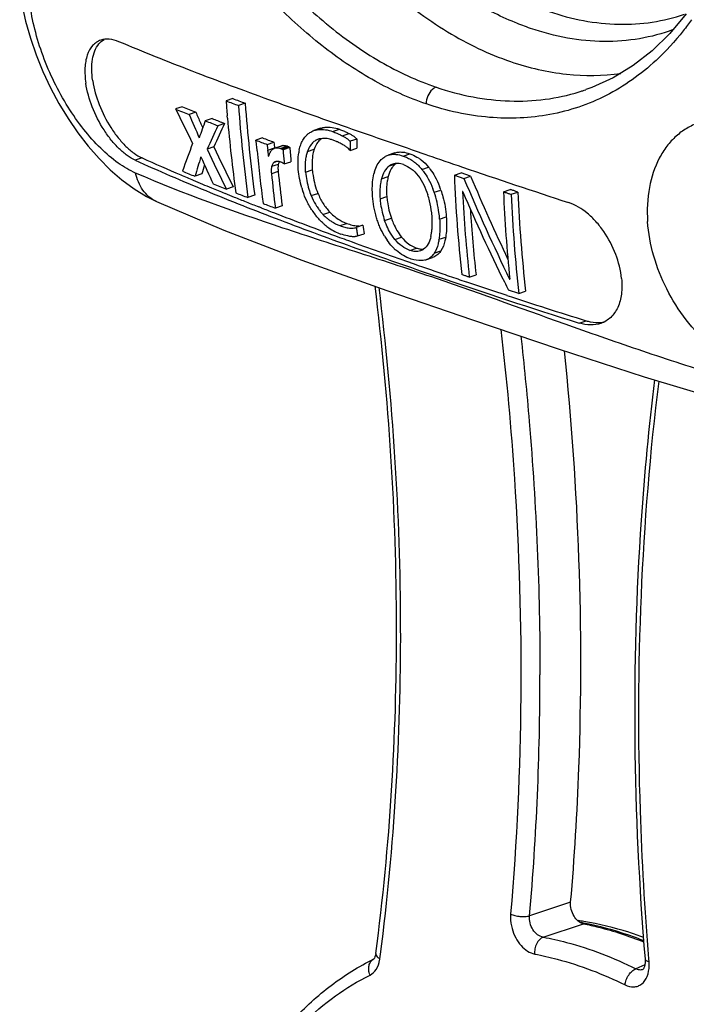
# Model space of a CAD drawing. Units: millimetres. Extents: x 0 to 420, y 0 to 297.
# Drawn here: x 326 to 340, y 80 to 101 of the extents above; entities that cross this region are included whole.
import ezdxf

# ---------------------------------------------------------------- set-up
doc = ezdxf.new("R2010")
doc.units = ezdxf.units.MM
doc.header["$LTSCALE"] = 23.1
doc.layers.add('_24_IMPORT', color=7, linetype='CONTINUOUS')

msp = doc.modelspace()

# ---------------------------------------------------------------- linework, layer by layer
at = {"layer": '_24_IMPORT', "color": 7}
for p, q in [((338.199, 99.832), (338.211, 99.836)), ((330.719, 99.649), (330.577, 99.6)), ((329.65, 99.477), (329.507, 99.428)), ((330.983, 99.55), (330.841, 99.501)), ((329.937, 99.361), (329.794, 99.312)), ((330.28, 99.226), (330.137, 99.177)), ((330.607, 99.237), (330.603, 99.285)), ((330.035, 99.133), (330.044, 99.114)), ((330.044, 99.114), (330.082, 99.026)), ((330.546, 99.122), (330.404, 99.073)), ((330.512, 99.135), (330.546, 99.122)), ((332.583, 99.019), (332.442, 98.971)), ((332.509, 98.988), (332.535, 98.992)), ((331.352, 98.815), (331.21, 98.766)), ((333.351, 98.791), (333.209, 98.743)), ((330.317, 98.623), (330.174, 98.574)), ((331.448, 98.677), (331.591, 98.726)), ((331.463, 98.553), (331.606, 98.601)), ((331.591, 98.726), (331.596, 98.684)), ((331.596, 98.684), (331.606, 98.601)), ((331.752, 98.643), (331.61, 98.595)), ((331.658, 98.605), (331.663, 98.605)), ((331.764, 98.578), (331.786, 98.565)), ((331.928, 98.614), (331.786, 98.565)), ((331.907, 98.627), (331.928, 98.614)), ((333.209, 98.743), (333.209, 98.679)), ((333.209, 98.551), (333.351, 98.6)), ((331.484, 98.43), (331.479, 98.428)), ((331.479, 98.428), (331.483, 98.427)), ((331.483, 98.427), (331.488, 98.444)), ((334.154, 98.497), (334.013, 98.448)), ((331.685, 98.254), (331.543, 98.205)), ((331.548, 98.221), (331.543, 98.205)), ((331.808, 98.309), (331.812, 98.262)), ((331.812, 98.262), (331.954, 98.31)), ((330.063, 98.05), (329.919, 98)), ((335.419, 98.024), (335.561, 98.073)), ((335.419, 98.024), (335.622, 97.955)), ((335.764, 98.004), (335.561, 98.073)), ((335.622, 97.955), (335.764, 98.004)), ((330.729, 97.779), (330.585, 97.73)), ((331.184, 97.599), (331.04, 97.55)), ((335.598, 97.675), (335.593, 97.676)), ((336.46, 97.673), (336.602, 97.721)), ((336.622, 97.619), (336.764, 97.667)), ((329.103, 97.466), (329.099, 97.468)), ((331.326, 97.332), (331.269, 97.354)), ((331.325, 97.332), (331.269, 97.354)), ((331.766, 97.375), (331.623, 97.326)), ((333.321, 96.911), (333.337, 96.917)), ((333.48, 96.966), (333.337, 96.917)), ((333.365, 96.735), (333.508, 96.784)), ((333.508, 96.784), (333.496, 96.779)), ((334.189, 96.427), (334.181, 96.434)), ((334.815, 96.23), (334.958, 96.279)), ((334.99, 96.368), (334.983, 96.357)), ((335.133, 96.417), (335.125, 96.406)), ((334.479, 96.172), (334.466, 96.176)), ((334.505, 96.246), (334.492, 96.251)), ((335.736, 95.862), (335.879, 95.911)), ((335.538, 95.808), (335.673, 95.762)), ((336.592, 95.82), (336.596, 95.821)), ((336.592, 95.82), (336.597, 95.818)), ((336.788, 95.514), (336.567, 95.586)), ((336.788, 95.514), (336.931, 95.563)), ((333.754, 81.519), (333.754, 81.518)), ((333.709, 81.403), (333.709, 81.403)), ((339.463, 81.398), (339.463, 81.398)), ((339.418, 81.181), (339.417, 81.181))]:
    msp.add_line(p, q, dxfattribs=at)
at = {"layer": '_24_IMPORT', "color": 9}
for p, q in [((334.828, 99.535), (334.822, 99.537)), ((332.509, 98.988), (332.65, 99.037)), ((332.838, 98.951), (332.98, 98.999)), ((333.043, 98.859), (333.185, 98.908)), ((331.775, 98.65), (331.633, 98.601)), ((331.883, 98.638), (331.74, 98.59)), ((331.773, 98.581), (331.764, 98.578)), ((331.907, 98.627), (331.773, 98.581)), ((332.304, 98.53), (332.446, 98.578)), ((328.796, 98.392), (328.65, 98.342)), ((334.331, 98.431), (334.473, 98.48)), ((331.657, 98.311), (331.586, 98.287)), ((334.041, 98.222), (334.182, 98.271)), ((334.731, 98.146), (334.873, 98.194)), ((331.682, 98.105), (331.539, 98.056)), ((332.265, 98.089), (332.407, 98.138)), ((333.874, 97.947), (334.017, 97.996)), ((332.382, 97.59), (332.525, 97.639)), ((333.844, 97.526), (333.986, 97.575)), ((334.992, 97.662), (335.134, 97.71)), ((332.633, 97.194), (332.776, 97.243)), ((333.94, 97.066), (334.083, 97.114)), ((335.107, 97.09), (335.249, 97.139)), ((332.993, 96.954), (333.136, 97.003)), ((334.157, 96.663), (334.299, 96.712)), ((335.094, 96.664), (335.236, 96.713)), ((334.473, 96.43), (334.616, 96.479)), ((334.99, 96.368), (335.133, 96.417)), ((338.069, 94.888), (338.212, 94.938)), ((337.886, 82.604), (337.016, 82.318)), ((337.305, 81.866), (338.158, 82.148)), ((333.839, 81.407), (333.851, 81.508)), ((333.839, 81.407), (333.852, 81.507)), ((339.459, 81.281), (339.27, 81.194)), ((339.55, 81.351), (339.545, 81.404)), ((339.55, 81.351), (339.546, 81.404))]:
    msp.add_line(p, q, dxfattribs=at)
at = {"layer": '_24_IMPORT', "color": 7}
for points in [[(326.201, 101.932), (326.246, 101.651), (326.325, 101.291), (326.427, 100.931), (326.55, 100.575), (326.693, 100.223), (326.855, 99.878), (327.034, 99.545), (327.228, 99.226), (327.434, 98.925), (327.654, 98.641), (327.883, 98.378), (328.121, 98.139), (328.368, 97.925), (328.625, 97.735), (328.891, 97.572), (329.103, 97.466)], [(340.334, 101.448), (339.987, 101.03), (339.611, 100.663), (339.209, 100.348), (338.784, 100.088), (338.335, 99.883), (338.21, 99.838)], [(329.099, 97.468), (330.53, 96.859), (332.183, 96.225), (333.99, 95.581), (335.804, 94.957), (337.622, 94.342), (339.446, 93.751), (341.169, 93.232), (342.729, 92.804)], [(333.754, 81.518), (333.747, 81.481), (333.736, 81.445), (333.724, 81.421), (333.715, 81.408), (333.709, 81.403), (333.709, 81.403)], [(339.463, 81.398), (339.464, 81.375), (339.464, 81.325), (339.459, 81.279), (339.45, 81.241), (339.439, 81.212), (339.429, 81.193), (339.422, 81.185)], [(339.422, 81.185), (339.421, 81.184), (339.417, 81.181), (339.417, 81.181)]]:
    msp.add_lwpolyline(points, dxfattribs=at)
at = {"layer": '_24_IMPORT', "color": 9}
for centre, radius, start, end in [((338.73, 108.501), 9.438, 230.2037, 230.3714), ((336.808, 103.865), 4.264, 287.1759, 288.2733), ((336.811, 103.856), 4.255, 288.2735, 289.03), ((277.97, 87.408), 59.265, 355.07362, 0.01895), ((336.894, 75.63), 6.655, 79.0398, 79.4694), ((333.164, 81.496), 0.681, 350.0242, 352.4965), ((338.696, 81.282), 0.857, 358.4778, 4.6095)]:
    msp.add_arc(centre, radius, start, end, dxfattribs=at)
at = {"layer": '_24_IMPORT', "color": 7}
for centre, radius, start, end in [((359.439, 175.7), 81.293, 249.31178, 249.5101), ((351.023, 152.533), 57.299, 247.94445, 248.2536), ((402.058, 134.872), 80.746, 206.03703, 206.61569), ((350.99, 152.079), 56.766, 247.9184, 248.2303), ((366.924, 102.405), 36.455, 184.4125, 184.9103), ((359.524, 176.296), 81.976, 249.32252, 249.51922), ((365.008, 102.006), 34.259, 184.1934, 187.4741), ((364.626, 102.029), 33.734, 184.2146, 187.5458), ((395.422, 127.443), 71.403, 203.20188, 203.6343), ((394.569, 127.119), 70.341, 203.24211, 203.44488), ((355.37, 163.173), 68.693, 248.57706, 248.78537), ((363.93, 102.127), 33.448, 184.9577, 187.6904), ((350.66, 91.596), 21.878, 159.7269, 160.7254), ((354.693, 161.816), 67.28, 248.59356, 248.83734), ((350.508, 89.507), 22.264, 154.5552, 155.9683), ((350.72, 89.548), 22.33, 154.6123, 156.02), ((362.747, 182.997), 89.942, 249.47326, 249.63565), ((362.644, 182.333), 89.188, 249.46031, 249.62403), ((332.644, 98.469), 0.335, 114.5439, 118.5028), ((332.638, 98.489), 0.315, 110.7826, 115.0533), ((332.64, 98.484), 0.32, 108.9059, 110.7954), ((332.642, 98.478), 0.326, 102.4189, 108.8587), ((332.784, 98.522), 0.33, 123.0323, 131.6747), ((364.723, 98.811), 31.372, 180.0357, 180.3855), ((348.032, 91.696), 19.466, 158.9219, 160.7586), ((392.507, 128.404), 69.103, 205.5735, 206.35206), ((392.153, 128.254), 68.569, 205.6031, 206.38777), ((326.662, 98.104), 4.597, 5.4593, 6.9749), ((389.39, 105.536), 58.346, 186.75149, 186.87463), ((331.663, 98.443), 0.162, 130.7566, 138.1136), ((331.672, 98.423), 0.183, 123.0916, 128.7075), ((331.659, 98.449), 0.154, 108.5549, 111.9545), ((331.663, 98.435), 0.169, 104.2964, 108.4984), ((331.672, 98.399), 0.205, 100.9818, 104.3018), ((331.637, 98.308), 0.299, 69.8278, 71.0123), ((331.809, 98.476), 0.177, 100.9836, 108.8183), ((331.806, 98.509), 0.144, 95.7996, 102.2925), ((364.996, 101.233), 33.317, 184.5927, 185.0351), ((364.819, 101.276), 32.998, 184.628, 185.1568), ((333.142, 98.338), 1.037, 167.4857, 170.972), ((364.787, 98.751), 31.578, 180.1309, 180.3625), ((346.628, 137.698), 43.162, 245.5966, 246.7879), ((349.297, 92.339), 20.188, 162.4901, 163.713), ((389.142, 125.055), 64.826, 204.26619, 204.82008), ((363.579, 101.564), 32.482, 185.3396, 187.3193), ((328.984, 98.183), 2.507, 7.9907, 8.4722), ((329.038, 98.191), 2.453, 6.528, 7.9946), ((329.096, 98.197), 2.394, 6.0269, 6.5242), ((329.115, 98.199), 2.374, 5.8773, 6.0265), ((329.131, 98.201), 2.359, 5.5249, 5.8775), ((331.751, 98.384), 0.268, 151.2767, 154.4183), ((348.807, 92.604), 19.519, 163.2069, 163.7997), ((331.663, 98.195), 0.12, 118.9939, 124.5615), ((331.658, 98.21), 0.104, 102.8828, 108.9853), ((332.041, 98.15), 0.37, 160.7753, 163.6859), ((331.661, 98.102), 0.214, 69.6471, 75.8935), ((348.594, 142.264), 48.134, 246.7803, 247.1231), ((349.734, 145.906), 51.842, 247.2107, 247.5283), ((363.56, 101.339), 32.188, 185.8534, 187.1627), ((363.412, 101.384), 31.898, 185.8989, 187.2198), ((334.768, 97.803), 1.083, 164.1507, 166.7035), ((366.383, 99.25), 30.988, 182.2669, 186.1761), ((373.498, 113.866), 41.082, 202.787, 206.0582), ((373.767, 113.992), 41.229, 202.8176, 205.5082), ((350.151, 145.962), 52.146, 247.1263, 247.5853), ((351.532, 149.312), 55.769, 247.5853, 247.8968), ((352.908, 153.664), 60.225, 247.9558, 248.24364), ((334.038, 98.299), 1.933, 196.3163, 198.5386), ((333.883, 98.199), 1.62, 196.9329, 202.0864), ((333.307, 97.099), 1.777, 18.4543, 21.0345), ((333.448, 97.147), 1.778, 18.4761, 21.0547), ((352.688, 152.154), 58.837, 247.89599, 248.10448), ((353.832, 155.002), 61.906, 248.10493, 248.36028), ((355.389, 159.904), 66.94, 248.43288, 248.66944), ((332.841, 96.964), 2.115, 14.2041, 17.6982), ((366.803, 99.225), 31.248, 182.8401, 186.1781), ((373.363, 113.924), 41.113, 203.2808, 206.2179), ((368.036, 99.068), 31.607, 182.5288, 185.9003), ((368.591, 99.075), 32.002, 182.6079, 186.3885), ((368.406, 99.117), 31.676, 182.6238, 186.4426), ((355.214, 158.485), 65.654, 248.36031, 248.60998), ((356.913, 162.83), 70.319, 248.6609, 248.88788), ((358.739, 168.555), 76.217, 248.94838, 249.15832), ((366.406, 99.247), 30.709, 183.6264, 186.2383), ((362.33, 177.011), 85.5, 248.92489, 249.92809), ((333.63, 98.086), 1.471, 213.0917, 217.9174), ((365.169, 101.735), 32.194, 188.6071, 188.7715), ((333.385, 97.31), 0.362, 267.3989, 271.5125), ((364.985, 101.76), 31.868, 188.6524, 188.9844), ((366.256, 187.705), 96.891, 249.91753, 250.03443), ((333.284, 96.985), 0.265, 273.8016, 277.5665), ((365.049, 101.717), 32.073, 188.7715, 188.9364), ((335.1, 97.42), 1.351, 210.5616, 215.0297), ((370.87, 200.5), 110.493, 250.05124, 250.76339), ((333.925, 96.843), 1.183, 350.4172, 351.3337), ((334.941, 97.292), 1.147, 226.0795, 228.4457), ((334.715, 96.534), 0.32, 300.6221, 305.5612), ((374.242, 210.155), 120.719, 250.76881, 251.11911), ((334.698, 96.575), 0.364, 284.6063, 288.8557), ((334.706, 96.552), 0.34, 288.8466, 292.1778), ((334.706, 96.551), 0.339, 292.2263, 296.0404), ((334.71, 96.542), 0.329, 296.0051, 300.617), ((372.764, 206.007), 116.41, 251.08778, 252.65958), ((379.745, 226.226), 137.707, 251.11641, 251.27502), ((371.302, 201.254), 111.346, 251.33817, 251.80281), ((372.444, 113.477), 40.091, 206.2244, 206.503), ((373.909, 209.225), 119.733, 251.80887, 252.65413), ((338.47, 95.53), 0.633, 276.8676, 281.4063), ((337.017, 75.435), 6.859, 80.3684, 81.3939)]:
    msp.add_arc(centre, radius, start, end, dxfattribs=at)
at = {"layer": '_24_IMPORT', "color": 9}
for points, knots in [([(334.822, 99.537), (334.447, 99.664), (333.696, 100.003), (332.639, 100.711), (331.636, 101.609), (330.707, 102.674), (329.873, 103.884), (329.156, 105.213), (328.578, 106.632), (328.15, 108.103), (327.877, 109.592), (327.763, 111.066), (327.815, 112.491), (328.037, 113.834), (328.428, 115.06), (328.969, 116.142), (329.648, 117.059), (330.197, 117.557), (330.486, 117.766)], [0, 0, 0, 0, 0.054648, 0.112976, 0.174838, 0.239861, 0.307495, 0.377118, 0.447805, 0.518423, 0.588172, 0.656247, 0.721913, 0.784518, 0.843424, 0.898722, 0.950722, 1, 1, 1, 1]), ([(328.202, 111.34), (328.203, 111.281), (328.207, 111.164), (328.214, 110.93), (328.225, 110.636), (328.246, 110.283), (328.28, 109.927), (328.324, 109.57), (328.397, 109.092), (328.51, 108.493), (328.683, 107.78), (328.963, 106.838), (329.4, 105.691), (330.06, 104.395), (330.837, 103.205), (331.707, 102.148), (332.354, 101.529), (332.689, 101.249)], [0, 0, 0, 0, 0.015441, 0.030883, 0.061811, 0.092918, 0.124323, 0.155991, 0.187847, 0.251949, 0.316509, 0.381356, 0.511122, 0.639468, 0.764463, 0.884984, 1, 1, 1, 1]), ([(337.033, 101.138), (336.923, 101.176), (336.473, 101.345), (336.044, 101.568), (335.734, 101.759)], [0, 0, 0, 0, 0.242085, 1, 1, 1, 1]), ([(328.66, 98.069), (328.53, 98.126), (328.266, 98.282), (327.898, 98.598), (327.543, 99), (327.214, 99.471), (326.925, 99.994), (326.688, 100.546), (326.514, 101.106), (326.44, 101.483), (326.417, 101.669)], [0, 0, 0, 0, 0.097026, 0.207597, 0.330515, 0.462417, 0.599929, 0.738009, 0.872369, 1, 1, 1, 1]), ([(337.433, 101.495), (337.906, 101.333), (338.644, 101.188), (339.616, 101.25), (340.076, 101.362), (340.297, 101.438)], [0, 0, 0, 0, 0.514765, 0.759468, 1, 1, 1, 1]), ([(340.449, 101.322), (340.392, 101.242), (340.164, 100.936), (339.905, 100.652), (339.696, 100.459)], [0, 0, 0, 0, 0.255581, 1, 1, 1, 1]), ([(332.711, 101.232), (333.069, 100.935), (333.804, 100.412), (334.624, 100.03), (335.034, 99.89)], [0, 0, 0, 0, 0.518076, 1, 1, 1, 1]), ([(340.063, 101.111), (339.831, 101.025), (339.346, 100.896), (338.586, 100.838), (337.805, 100.914), (337.29, 101.05), (337.033, 101.138)], [0, 0, 0, 0, 0.240279, 0.484445, 0.736673, 1, 1, 1, 1]), ([(339.696, 100.459), (339.537, 100.31), (339.201, 100.037), (338.65, 99.703), (338.063, 99.455), (337.447, 99.295), (336.809, 99.223), (335.923, 99.242), (335.258, 99.389), (334.828, 99.534)], [0, 0, 0, 0, 0.125449, 0.248395, 0.369781, 0.490996, 0.613482, 0.738516, 1, 1, 1, 1]), ([(335.034, 99.89), (335.004, 99.88), (334.929, 99.831), (334.848, 99.707), (334.822, 99.594), (334.822, 99.537)], [0, 0, 0, 0, 0.219257, 0.602378, 1, 1, 1, 1]), ([(335.034, 99.89), (335.289, 99.803), (335.803, 99.666), (336.582, 99.578), (337.342, 99.612), (337.832, 99.718), (338.068, 99.791)], [0, 0, 0, 0, 0.262818, 0.515089, 0.759674, 1, 1, 1, 1]), ([(329.099, 97.468), (329.043, 97.493), (328.935, 97.562), (328.807, 97.706), (328.713, 97.878), (328.674, 98.005), (328.66, 98.069)], [0, 0, 0, 0, 0.241266, 0.4893, 0.743599, 1, 1, 1, 1]), ([(335.04, 95.831), (334.499, 96.016), (333.414, 96.372), (331.269, 97.063), (329.68, 97.626), (328.66, 98.069)], [0, 0, 0, 0, 0.253428, 0.506809, 1, 1, 1, 1]), ([(333.852, 81.507), (334.15, 83.798), (334.427, 88.527), (334.117, 93.25), (333.823, 95.643)], [0, 0, 0, 0, 0.489373, 1, 1, 1, 1]), ([(341.145, 93.736), (340.598, 93.901), (339.529, 94.246), (337.497, 94.955), (336.013, 95.498), (335.04, 95.831)], [0, 0, 0, 0, 0.265368, 0.521947, 1, 1, 1, 1]), ([(336.407, 94.753), (336.527, 93.701), (336.899, 89.58), (336.88, 85.421), (336.612, 82.355)], [0, 0, 0, 0, 0.256118, 1, 1, 1, 1]), ([(336.829, 94.611), (336.897, 94.008), (337.13, 91.62), (337.235, 89.219), (337.235, 87.427)], [0, 0, 0, 0, 0.253091, 1, 1, 1, 1]), ([(339.545, 81.404), (339.46, 82.45), (339.225, 86.532), (339.385, 90.641), (339.761, 93.657)], [0, 0, 0, 0, 0.256656, 1, 1, 1, 1]), ([(336.612, 82.355), (336.61, 82.33), (336.606, 82.228), (336.622, 82.125), (336.642, 82.05)], [0, 0, 0, 0, 0.240886, 1, 1, 1, 1]), ([(336.612, 82.355), (336.641, 82.341), (336.707, 82.319), (336.81, 82.301), (336.916, 82.3), (336.985, 82.309), (337.016, 82.318)], [0, 0, 0, 0, 0.234344, 0.498352, 0.763242, 1, 1, 1, 1]), ([(337.305, 81.866), (337.262, 81.872), (337.175, 81.913), (337.078, 82.022), (337.018, 82.164), (337.01, 82.268), (337.016, 82.318)], [0, 0, 0, 0, 0.221537, 0.473772, 0.740803, 1, 1, 1, 1]), ([(339.439, 81.788), (339.333, 81.83), (338.916, 81.984), (338.484, 82.101), (338.159, 82.164)], [0, 0, 0, 0, 0.255772, 1, 1, 1, 1]), ([(336.642, 82.05), (336.662, 81.982), (336.712, 81.853), (336.824, 81.687), (336.962, 81.563), (337.07, 81.519), (337.123, 81.507)], [0, 0, 0, 0, 0.278497, 0.545313, 0.787511, 1, 1, 1, 1]), ([(337.305, 81.866), (337.244, 81.843), (337.168, 81.756), (337.125, 81.622), (337.12, 81.545), (337.123, 81.507)], [0, 0, 0, 0, 0.461315, 0.730425, 1, 1, 1, 1]), ([(337.305, 81.866), (337.47, 81.835), (338.146, 81.681), (338.799, 81.428), (339.27, 81.194)], [0, 0, 0, 0, 0.241705, 1, 1, 1, 1]), ([(333.754, 81.518), (333.753, 81.509), (333.756, 81.481), (333.787, 81.441), (333.82, 81.418), (333.839, 81.407)], [0, 0, 0, 0, 0.193843, 0.544252, 1, 1, 1, 1]), ([(337.123, 81.507), (337.283, 81.477), (337.943, 81.327), (338.58, 81.08), (339.039, 80.852)], [0, 0, 0, 0, 0.241705, 1, 1, 1, 1]), ([(333.631, 81.062), (333.617, 81.095), (333.6, 81.163), (333.603, 81.264), (333.639, 81.35), (333.684, 81.39), (333.709, 81.403)], [0, 0, 0, 0, 0.282716, 0.546172, 0.782734, 1, 1, 1, 1]), ([(333.631, 81.062), (333.684, 81.088), (333.781, 81.183), (333.823, 81.309), (333.835, 81.378)], [0, 0, 0, 0, 0.460218, 1, 1, 1, 1]), ([(339.039, 80.852), (339.097, 80.824), (339.193, 80.798), (339.316, 80.824), (339.426, 80.888), (339.526, 81.038), (339.55, 81.182), (339.552, 81.259)], [0, 0, 0, 0, 0.240508, 0.352232, 0.46467, 0.70989, 1, 1, 1, 1]), ([(339.463, 81.398), (339.464, 81.386), (339.485, 81.37), (339.516, 81.358), (339.538, 81.353), (339.55, 81.351)], [0, 0, 0, 0, 0.356378, 0.640621, 1, 1, 1, 1]), ([(331.087, 78.582), (331.398, 79.117), (331.957, 79.858), (332.876, 80.632), (333.375, 80.934), (333.631, 81.062)], [0, 0, 0, 0, 0.516564, 0.761361, 1, 1, 1, 1]), ([(339.039, 80.852), (339.043, 80.889), (339.061, 80.962), (339.112, 81.063), (339.182, 81.144), (339.24, 81.183), (339.27, 81.194)], [0, 0, 0, 0, 0.256661, 0.523933, 0.777958, 1, 1, 1, 1]), ([(339.417, 81.181), (339.396, 81.171), (339.343, 81.162), (339.293, 81.181), (339.27, 81.194)], [0, 0, 0, 0, 0.474922, 1, 1, 1, 1])]:
    msp.add_open_spline(points, degree=3, knots=knots, dxfattribs=at)
at = {"layer": '_24_IMPORT', "color": 7}
for points, knots in [([(329.767, 111.872), (329.767, 111.263), (329.86, 110.027), (330.25, 108.196), (330.88, 106.414), (331.725, 104.75), (332.755, 103.265), (333.932, 102.014), (335.213, 101.044), (336.146, 100.593), (336.612, 100.434)], [0, 0, 0, 0, 0.129528, 0.263028, 0.397748, 0.530802, 0.659464, 0.781434, 0.895121, 1, 1, 1, 1]), ([(327.918, 100.887), (327.886, 100.876), (327.824, 100.845), (327.713, 100.748), (327.616, 100.562), (327.573, 100.285), (327.587, 100.084), (327.603, 99.977)], [0, 0, 0, 0, 0.098476, 0.199007, 0.420846, 0.686934, 1, 1, 1, 1]), ([(327.882, 100.811), (327.89, 100.821), (327.923, 100.856), (327.962, 100.887), (327.993, 100.905)], [0, 0, 0, 0, 0.256397, 1, 1, 1, 1]), ([(328.305, 100.855), (328.24, 100.883), (328.112, 100.92), (327.976, 100.907), (327.918, 100.887)], [0, 0, 0, 0, 0.53515, 1, 1, 1, 1]), ([(334.846, 98.449), (334.281, 98.642), (333.16, 99.028), (331.496, 99.616), (329.877, 100.216), (328.821, 100.638), (328.305, 100.855)], [0, 0, 0, 0, 0.256664, 0.510545, 0.759317, 1, 1, 1, 1]), ([(327.749, 100.027), (327.737, 100.107), (327.723, 100.26), (327.74, 100.53), (327.806, 100.721), (327.882, 100.811)], [0, 0, 0, 0, 0.298041, 0.564828, 1, 1, 1, 1]), ([(336.612, 100.434), (336.996, 100.303), (337.771, 100.121), (338.57, 100.128), (338.949, 100.181)], [0, 0, 0, 0, 0.513901, 1, 1, 1, 1]), ([(327.749, 100.027), (327.775, 99.855), (327.874, 99.508), (328.077, 99.108), (328.282, 98.82), (328.446, 98.637), (328.615, 98.492), (328.736, 98.419), (328.796, 98.392)], [0, 0, 0, 0, 0.260629, 0.534821, 0.667005, 0.790445, 0.902042, 1, 1, 1, 1]), ([(328.65, 98.342), (328.59, 98.369), (328.469, 98.442), (328.3, 98.587), (328.136, 98.77), (327.93, 99.058), (327.728, 99.458), (327.629, 99.805), (327.603, 99.977)], [0, 0, 0, 0, 0.098023, 0.209648, 0.333076, 0.465227, 0.739358, 1, 1, 1, 1]), ([(332.535, 98.992), (332.584, 98.998), (332.688, 98.995), (332.788, 98.968), (332.838, 98.951)], [0, 0, 0, 0, 0.481466, 1, 1, 1, 1]), ([(332.677, 99.04), (332.726, 99.046), (332.83, 99.044), (332.93, 99.017), (332.98, 98.999)], [0, 0, 0, 0, 0.481438, 1, 1, 1, 1]), ([(332.98, 98.999), (332.989, 98.996), (333.024, 98.983), (333.06, 98.968), (333.086, 98.956)], [0, 0, 0, 0, 0.246612, 1, 1, 1, 1]), ([(340.6, 99.133), (340.513, 99.104), (340.343, 99.025), (340.115, 98.857), (339.918, 98.641), (339.696, 98.288), (339.521, 97.747), (339.501, 97.283), (339.517, 97.043)], [0, 0, 0, 0, 0.109401, 0.220284, 0.334906, 0.454943, 0.714034, 1, 1, 1, 1]), ([(331.225, 98.662), (331.222, 98.688), (331.217, 98.723), (331.211, 98.757), (331.21, 98.766)], [0, 0, 0, 0, 0.747683, 1, 1, 1, 1]), ([(332.204, 98.765), (332.213, 98.781), (332.233, 98.811), (332.254, 98.84), (332.266, 98.854)], [0, 0, 0, 0, 0.506313, 1, 1, 1, 1]), ([(332.266, 98.854), (332.271, 98.859), (332.289, 98.878), (332.308, 98.896), (332.324, 98.908)], [0, 0, 0, 0, 0.253585, 1, 1, 1, 1]), ([(332.324, 98.908), (332.333, 98.914), (332.369, 98.94), (332.41, 98.96), (332.442, 98.971)], [0, 0, 0, 0, 0.25205, 1, 1, 1, 1]), ([(332.847, 98.768), (332.824, 98.776), (332.735, 98.803), (332.638, 98.811), (332.572, 98.797)], [0, 0, 0, 0, 0.267302, 1, 1, 1, 1]), ([(332.838, 98.951), (332.847, 98.947), (332.883, 98.934), (332.918, 98.92), (332.944, 98.908)], [0, 0, 0, 0, 0.246745, 1, 1, 1, 1]), ([(332.941, 98.73), (332.933, 98.733), (332.902, 98.747), (332.871, 98.759), (332.847, 98.768)], [0, 0, 0, 0, 0.253148, 1, 1, 1, 1]), ([(332.944, 98.908), (332.952, 98.904), (332.986, 98.889), (333.019, 98.872), (333.043, 98.859)], [0, 0, 0, 0, 0.247087, 1, 1, 1, 1]), ([(333.043, 98.859), (333.062, 98.85), (333.099, 98.83), (333.134, 98.806), (333.151, 98.793)], [0, 0, 0, 0, 0.490132, 1, 1, 1, 1]), ([(333.086, 98.956), (333.094, 98.953), (333.127, 98.937), (333.16, 98.921), (333.185, 98.908)], [0, 0, 0, 0, 0.247475, 1, 1, 1, 1]), ([(333.151, 98.793), (333.156, 98.789), (333.176, 98.774), (333.196, 98.757), (333.209, 98.743)], [0, 0, 0, 0, 0.242972, 1, 1, 1, 1]), ([(333.293, 98.842), (333.276, 98.854), (333.24, 98.878), (333.203, 98.898), (333.185, 98.908)], [0, 0, 0, 0, 0.509871, 1, 1, 1, 1]), ([(333.293, 98.842), (333.298, 98.838), (333.318, 98.822), (333.337, 98.805), (333.351, 98.791)], [0, 0, 0, 0, 0.243299, 1, 1, 1, 1]), ([(331.663, 98.605), (331.669, 98.605), (331.693, 98.604), (331.717, 98.598), (331.734, 98.592)], [0, 0, 0, 0, 0.237596, 1, 1, 1, 1]), ([(331.74, 98.59), (331.744, 98.588), (331.752, 98.584), (331.76, 98.581), (331.764, 98.578)], [0, 0, 0, 0, 0.499092, 1, 1, 1, 1]), ([(331.792, 98.652), (331.799, 98.653), (331.83, 98.654), (331.86, 98.646), (331.883, 98.638)], [0, 0, 0, 0, 0.235798, 1, 1, 1, 1]), ([(331.883, 98.638), (331.889, 98.636), (331.897, 98.632), (331.905, 98.628), (331.907, 98.627)], [0, 0, 0, 0, 0.740691, 1, 1, 1, 1]), ([(332.13, 98.562), (332.138, 98.599), (332.157, 98.668), (332.187, 98.734), (332.204, 98.765)], [0, 0, 0, 0, 0.51558, 1, 1, 1, 1]), ([(332.394, 98.692), (332.385, 98.681), (332.346, 98.632), (332.319, 98.575), (332.304, 98.53)], [0, 0, 0, 0, 0.23757, 1, 1, 1, 1]), ([(332.484, 98.764), (332.476, 98.759), (332.443, 98.739), (332.414, 98.714), (332.394, 98.692)], [0, 0, 0, 0, 0.246347, 1, 1, 1, 1]), ([(332.446, 98.578), (332.435, 98.546), (332.398, 98.402), (332.398, 98.251), (332.407, 98.138)], [0, 0, 0, 0, 0.231966, 1, 1, 1, 1]), ([(332.528, 98.731), (332.519, 98.721), (332.485, 98.674), (332.46, 98.62), (332.446, 98.578)], [0, 0, 0, 0, 0.238286, 1, 1, 1, 1]), ([(333.042, 98.679), (333.034, 98.683), (333.001, 98.701), (332.967, 98.718), (332.941, 98.73)], [0, 0, 0, 0, 0.253831, 1, 1, 1, 1]), ([(333.159, 98.598), (333.141, 98.613), (333.103, 98.643), (333.062, 98.667), (333.042, 98.679)], [0, 0, 0, 0, 0.512924, 1, 1, 1, 1]), ([(333.209, 98.551), (333.205, 98.555), (333.189, 98.571), (333.172, 98.587), (333.159, 98.598)], [0, 0, 0, 0, 0.253903, 1, 1, 1, 1]), ([(331.488, 98.444), (331.489, 98.449), (331.496, 98.468), (331.503, 98.486), (331.509, 98.5)], [0, 0, 0, 0, 0.255119, 1, 1, 1, 1]), ([(331.516, 98.513), (331.518, 98.517), (331.526, 98.53), (331.535, 98.543), (331.542, 98.551)], [0, 0, 0, 0, 0.257351, 1, 1, 1, 1]), ([(332.11, 98.145), (332.105, 98.206), (332.1, 98.325), (332.109, 98.443), (332.118, 98.5)], [0, 0, 0, 0, 0.513684, 1, 1, 1, 1]), ([(332.265, 98.089), (332.263, 98.117), (332.256, 98.227), (332.261, 98.338), (332.275, 98.417)], [0, 0, 0, 0, 0.26112, 1, 1, 1, 1]), ([(332.304, 98.53), (332.301, 98.521), (332.289, 98.484), (332.28, 98.446), (332.275, 98.417)], [0, 0, 0, 0, 0.244167, 1, 1, 1, 1]), ([(333.726, 98.099), (333.74, 98.148), (333.776, 98.24), (333.834, 98.322), (333.867, 98.355)], [0, 0, 0, 0, 0.521875, 1, 1, 1, 1]), ([(333.867, 98.355), (333.879, 98.367), (333.905, 98.388), (333.931, 98.408), (333.945, 98.416)], [0, 0, 0, 0, 0.502878, 1, 1, 1, 1]), ([(334.013, 98.448), (334.022, 98.451), (334.06, 98.463), (334.1, 98.467), (334.13, 98.468)], [0, 0, 0, 0, 0.246671, 1, 1, 1, 1]), ([(334.13, 98.468), (334.146, 98.468), (334.215, 98.465), (334.282, 98.448), (334.331, 98.431)], [0, 0, 0, 0, 0.240182, 1, 1, 1, 1]), ([(334.154, 98.497), (334.164, 98.5), (334.202, 98.511), (334.241, 98.516), (334.271, 98.516)], [0, 0, 0, 0, 0.246635, 1, 1, 1, 1]), ([(334.271, 98.516), (334.288, 98.516), (334.356, 98.513), (334.424, 98.497), (334.473, 98.48)], [0, 0, 0, 0, 0.240171, 1, 1, 1, 1]), ([(334.331, 98.431), (334.347, 98.426), (334.379, 98.413), (334.425, 98.393), (334.472, 98.369), (334.503, 98.35), (334.518, 98.34)], [0, 0, 0, 0, 0.240972, 0.487198, 0.73941, 1, 1, 1, 1]), ([(334.473, 98.48), (334.489, 98.474), (334.554, 98.45), (334.615, 98.418), (334.659, 98.389)], [0, 0, 0, 0, 0.240564, 1, 1, 1, 1]), ([(334.659, 98.389), (334.679, 98.376), (334.757, 98.32), (334.826, 98.251), (334.873, 98.194)], [0, 0, 0, 0, 0.237627, 1, 1, 1, 1]), ([(334.846, 98.449), (335.094, 98.364), (336.091, 98.024), (337.09, 97.689), (337.843, 97.443)], [0, 0, 0, 0, 0.248541, 1, 1, 1, 1]), ([(328.65, 98.342), (329.144, 98.118), (330.162, 97.681), (331.732, 97.063), (333.364, 96.462), (334.472, 96.074), (335.034, 95.882)], [0, 0, 0, 0, 0.237947, 0.485267, 0.739797, 1, 1, 1, 1]), ([(331.543, 98.205), (331.541, 98.199), (331.536, 98.171), (331.535, 98.143), (331.536, 98.122)], [0, 0, 0, 0, 0.236925, 1, 1, 1, 1]), ([(331.578, 98.279), (331.571, 98.271), (331.56, 98.252), (331.551, 98.232), (331.548, 98.221)], [0, 0, 0, 0, 0.481994, 1, 1, 1, 1]), ([(331.713, 98.309), (331.71, 98.31), (331.695, 98.313), (331.681, 98.315), (331.67, 98.315)], [0, 0, 0, 0, 0.259144, 1, 1, 1, 1]), ([(331.685, 98.254), (331.68, 98.231), (331.677, 98.181), (331.68, 98.131), (331.682, 98.105)], [0, 0, 0, 0, 0.479868, 1, 1, 1, 1]), ([(331.708, 98.31), (331.707, 98.308), (331.7, 98.295), (331.695, 98.282), (331.691, 98.272)], [0, 0, 0, 0, 0.24205, 1, 1, 1, 1]), ([(331.812, 98.262), (331.808, 98.264), (331.792, 98.275), (331.774, 98.285), (331.761, 98.291)], [0, 0, 0, 0, 0.258119, 1, 1, 1, 1]), ([(332.182, 97.756), (332.163, 97.821), (332.134, 97.95), (332.115, 98.081), (332.11, 98.145)], [0, 0, 0, 0, 0.508588, 1, 1, 1, 1]), ([(334.041, 98.222), (333.999, 98.192), (333.926, 98.106), (333.889, 98.003), (333.874, 97.947)], [0, 0, 0, 0, 0.471402, 1, 1, 1, 1]), ([(334.112, 98.202), (334.101, 98.188), (334.058, 98.125), (334.031, 98.052), (334.016, 97.995)], [0, 0, 0, 0, 0.235945, 1, 1, 1, 1]), ([(334.339, 98.248), (334.301, 98.261), (334.225, 98.279), (334.146, 98.271), (334.111, 98.259)], [0, 0, 0, 0, 0.521554, 1, 1, 1, 1]), ([(334.182, 98.271), (334.176, 98.266), (334.15, 98.246), (334.127, 98.222), (334.112, 98.202)], [0, 0, 0, 0, 0.245297, 1, 1, 1, 1]), ([(334.339, 98.248), (334.397, 98.228), (334.516, 98.165), (334.609, 98.068), (334.651, 98.012)], [0, 0, 0, 0, 0.466389, 1, 1, 1, 1]), ([(334.518, 98.34), (334.537, 98.328), (334.585, 98.293), (334.658, 98.23), (334.708, 98.175), (334.731, 98.146)], [0, 0, 0, 0, 0.237356, 0.609096, 1, 1, 1, 1]), ([(334.731, 98.146), (334.744, 98.13), (334.793, 98.068), (334.836, 98.001), (334.866, 97.949)], [0, 0, 0, 0, 0.24552, 1, 1, 1, 1]), ([(334.873, 98.194), (334.885, 98.179), (334.934, 98.116), (334.978, 98.05), (335.007, 97.998)], [0, 0, 0, 0, 0.245473, 1, 1, 1, 1]), ([(331.536, 98.122), (331.536, 98.117), (331.536, 98.095), (331.538, 98.073), (331.539, 98.056)], [0, 0, 0, 0, 0.246296, 1, 1, 1, 1]), ([(332.265, 98.089), (332.27, 98.029), (332.287, 97.907), (332.316, 97.787), (332.334, 97.727)], [0, 0, 0, 0, 0.491069, 1, 1, 1, 1]), ([(332.407, 98.138), (332.411, 98.096), (332.431, 97.926), (332.476, 97.759), (332.525, 97.639)], [0, 0, 0, 0, 0.241192, 1, 1, 1, 1]), ([(333.685, 97.582), (333.682, 97.623), (333.675, 97.78), (333.687, 97.939), (333.714, 98.052)], [0, 0, 0, 0, 0.261974, 1, 1, 1, 1]), ([(333.874, 97.947), (333.866, 97.914), (333.838, 97.776), (333.836, 97.634), (333.844, 97.526)], [0, 0, 0, 0, 0.236894, 1, 1, 1, 1]), ([(334.016, 97.995), (334.008, 97.963), (333.98, 97.825), (333.978, 97.682), (333.986, 97.575)], [0, 0, 0, 0, 0.236885, 1, 1, 1, 1]), ([(334.651, 98.012), (334.697, 97.952), (334.777, 97.822), (334.833, 97.68), (334.856, 97.607)], [0, 0, 0, 0, 0.496092, 1, 1, 1, 1]), ([(332.321, 97.414), (332.31, 97.435), (332.265, 97.523), (332.229, 97.615), (332.205, 97.685)], [0, 0, 0, 0, 0.251044, 1, 1, 1, 1]), ([(332.382, 97.59), (332.408, 97.528), (332.448, 97.447), (332.495, 97.37), (332.508, 97.352)], [0, 0, 0, 0, 0.751427, 1, 1, 1, 1]), ([(332.525, 97.639), (332.555, 97.565), (332.627, 97.424), (332.723, 97.299), (332.776, 97.243)], [0, 0, 0, 0, 0.508662, 1, 1, 1, 1]), ([(333.769, 97.123), (333.758, 97.161), (333.738, 97.238), (333.706, 97.39), (333.692, 97.506), (333.685, 97.582)], [0, 0, 0, 0, 0.255953, 0.508007, 1, 1, 1, 1]), ([(333.844, 97.526), (333.846, 97.488), (333.863, 97.332), (333.902, 97.178), (333.94, 97.066)], [0, 0, 0, 0, 0.24243, 1, 1, 1, 1]), ([(333.986, 97.575), (333.989, 97.537), (334.006, 97.381), (334.044, 97.227), (334.083, 97.114)], [0, 0, 0, 0, 0.242415, 1, 1, 1, 1]), ([(335.107, 97.09), (335.104, 97.137), (335.084, 97.331), (335.04, 97.522), (334.992, 97.662)], [0, 0, 0, 0, 0.241749, 1, 1, 1, 1]), ([(335.134, 97.71), (335.15, 97.663), (335.207, 97.477), (335.239, 97.283), (335.249, 97.139)], [0, 0, 0, 0, 0.257667, 1, 1, 1, 1]), ([(336.46, 97.673), (336.473, 97.668), (336.507, 97.658), (336.561, 97.639), (336.602, 97.626), (336.622, 97.619)], [0, 0, 0, 0, 0.25136, 0.623734, 1, 1, 1, 1]), ([(336.764, 97.667), (336.75, 97.672), (336.716, 97.683), (336.662, 97.702), (336.622, 97.715), (336.602, 97.721)], [0, 0, 0, 0, 0.251385, 0.623714, 1, 1, 1, 1]), ([(332.398, 97.283), (332.384, 97.304), (332.358, 97.348), (332.333, 97.391), (332.321, 97.414)], [0, 0, 0, 0, 0.498991, 1, 1, 1, 1]), ([(332.508, 97.352), (332.517, 97.338), (332.541, 97.303), (332.583, 97.25), (332.616, 97.212), (332.633, 97.194)], [0, 0, 0, 0, 0.255162, 0.631412, 1, 1, 1, 1]), ([(334.947, 97.145), (334.945, 97.173), (334.934, 97.286), (334.913, 97.399), (334.892, 97.483)], [0, 0, 0, 0, 0.243566, 1, 1, 1, 1]), ([(338.965, 95.833), (338.947, 96.008), (338.859, 96.359), (338.65, 96.76), (338.429, 97.041), (338.195, 97.268), (337.987, 97.395), (337.843, 97.443)], [0, 0, 0, 0, 0.256266, 0.523661, 0.654047, 0.778256, 1, 1, 1, 1]), ([(332.674, 96.971), (332.656, 96.986), (332.582, 97.051), (332.515, 97.123), (332.47, 97.182)], [0, 0, 0, 0, 0.240915, 1, 1, 1, 1]), ([(332.633, 97.194), (332.652, 97.174), (332.689, 97.136), (332.731, 97.102), (332.752, 97.086)], [0, 0, 0, 0, 0.511207, 1, 1, 1, 1]), ([(332.776, 97.243), (332.829, 97.187), (332.94, 97.091), (333.072, 97.026), (333.136, 97.003)], [0, 0, 0, 0, 0.531443, 1, 1, 1, 1]), ([(333.936, 96.733), (333.9, 96.795), (333.852, 96.89), (333.801, 97.022), (333.779, 97.089), (333.769, 97.123)], [0, 0, 0, 0, 0.502424, 0.75225, 1, 1, 1, 1]), ([(334.083, 97.114), (334.095, 97.078), (334.15, 96.935), (334.228, 96.801), (334.299, 96.712)], [0, 0, 0, 0, 0.25092, 1, 1, 1, 1]), ([(334.939, 96.831), (334.943, 96.856), (334.954, 96.96), (334.952, 97.066), (334.947, 97.145)], [0, 0, 0, 0, 0.239761, 1, 1, 1, 1]), ([(335.249, 97.139), (335.252, 97.102), (335.258, 96.96), (335.252, 96.817), (335.236, 96.713)], [0, 0, 0, 0, 0.260344, 1, 1, 1, 1]), ([(332.674, 96.971), (332.701, 96.949), (332.805, 96.869), (332.923, 96.808), (333.013, 96.775)], [0, 0, 0, 0, 0.268071, 1, 1, 1, 1]), ([(332.752, 97.086), (332.771, 97.071), (332.846, 97.019), (332.929, 96.977), (332.993, 96.954)], [0, 0, 0, 0, 0.265944, 1, 1, 1, 1]), ([(332.993, 96.954), (333.027, 96.942), (333.094, 96.921), (333.162, 96.906), (333.196, 96.902)], [0, 0, 0, 0, 0.511319, 1, 1, 1, 1]), ([(333.136, 97.003), (333.174, 96.989), (333.251, 96.965), (333.33, 96.95), (333.368, 96.949)], [0, 0, 0, 0, 0.515091, 1, 1, 1, 1]), ([(333.196, 96.902), (333.207, 96.901), (333.249, 96.898), (333.292, 96.901), (333.321, 96.911)], [0, 0, 0, 0, 0.260572, 1, 1, 1, 1]), ([(334.157, 96.663), (334.133, 96.692), (334.044, 96.817), (333.978, 96.957), (333.94, 97.066)], [0, 0, 0, 0, 0.24712, 1, 1, 1, 1]), ([(335.107, 97.09), (335.109, 97.053), (335.115, 96.911), (335.11, 96.768), (335.094, 96.664)], [0, 0, 0, 0, 0.260343, 1, 1, 1, 1]), ([(343.219, 93.688), (343.133, 93.658), (342.95, 93.614), (342.557, 93.589), (342.031, 93.681), (341.413, 93.96), (340.828, 94.39), (340.313, 94.947), (339.774, 95.801), (339.55, 96.548), (339.517, 97.043)], [0, 0, 0, 0, 0.049067, 0.100233, 0.210076, 0.330725, 0.460495, 0.596278, 0.734339, 1, 1, 1, 1]), ([(333.205, 96.727), (333.189, 96.729), (333.124, 96.741), (333.06, 96.758), (333.013, 96.775)], [0, 0, 0, 0, 0.242914, 1, 1, 1, 1]), ([(333.302, 96.72), (333.294, 96.72), (333.262, 96.719), (333.229, 96.723), (333.205, 96.727)], [0, 0, 0, 0, 0.243042, 1, 1, 1, 1]), ([(334.299, 96.712), (334.344, 96.657), (334.439, 96.562), (334.558, 96.499), (334.616, 96.479)], [0, 0, 0, 0, 0.53476, 1, 1, 1, 1]), ([(334.921, 96.726), (334.908, 96.671), (334.875, 96.569), (334.805, 96.483), (334.766, 96.453)], [0, 0, 0, 0, 0.532615, 1, 1, 1, 1]), ([(334.921, 96.726), (334.922, 96.735), (334.93, 96.769), (334.936, 96.804), (334.939, 96.831)], [0, 0, 0, 0, 0.246065, 1, 1, 1, 1]), ([(335.236, 96.713), (335.232, 96.685), (335.213, 96.582), (335.176, 96.48), (335.133, 96.417)], [0, 0, 0, 0, 0.269515, 1, 1, 1, 1]), ([(334.146, 96.466), (334.132, 96.479), (334.077, 96.535), (334.027, 96.596), (333.993, 96.645)], [0, 0, 0, 0, 0.243622, 1, 1, 1, 1]), ([(334.473, 96.43), (334.415, 96.45), (334.296, 96.513), (334.201, 96.608), (334.157, 96.663)], [0, 0, 0, 0, 0.465264, 1, 1, 1, 1]), ([(334.616, 96.479), (334.621, 96.477), (334.641, 96.471), (334.661, 96.465), (334.677, 96.462)], [0, 0, 0, 0, 0.254694, 1, 1, 1, 1]), ([(335.091, 96.646), (335.086, 96.619), (335.067, 96.523), (335.031, 96.428), (334.99, 96.368)], [0, 0, 0, 0, 0.26866, 1, 1, 1, 1]), ([(334.492, 96.251), (334.439, 96.269), (334.332, 96.318), (334.236, 96.387), (334.189, 96.427)], [0, 0, 0, 0, 0.476097, 1, 1, 1, 1]), ([(334.699, 96.418), (334.665, 96.406), (334.586, 96.399), (334.511, 96.417), (334.473, 96.43)], [0, 0, 0, 0, 0.47393, 1, 1, 1, 1]), ([(334.677, 96.462), (334.684, 96.46), (334.714, 96.455), (334.744, 96.452), (334.766, 96.453)], [0, 0, 0, 0, 0.258364, 1, 1, 1, 1]), ([(334.983, 96.357), (334.977, 96.349), (334.953, 96.318), (334.924, 96.291), (334.901, 96.274)], [0, 0, 0, 0, 0.257255, 1, 1, 1, 1]), ([(335.125, 96.406), (335.104, 96.377), (335.055, 96.324), (334.991, 96.291), (334.958, 96.279)], [0, 0, 0, 0, 0.509325, 1, 1, 1, 1]), ([(334.789, 96.223), (334.768, 96.217), (334.672, 96.204), (334.575, 96.224), (334.505, 96.246)], [0, 0, 0, 0, 0.234431, 1, 1, 1, 1]), ([(335.736, 95.862), (335.716, 95.868), (335.676, 95.882), (335.622, 95.9), (335.588, 95.911), (335.575, 95.916)], [0, 0, 0, 0, 0.375962, 0.748976, 1, 1, 1, 1]), ([(333.754, 81.519), (334.056, 83.811), (334.341, 88.546), (334.033, 93.276), (333.738, 95.673)], [0, 0, 0, 0, 0.489147, 1, 1, 1, 1]), ([(338.965, 95.833), (338.975, 95.724), (338.976, 95.514), (338.903, 95.225), (338.774, 95.033), (338.64, 94.929), (338.565, 94.894), (338.526, 94.881)], [0, 0, 0, 0, 0.293136, 0.552396, 0.782066, 0.891208, 1, 1, 1, 1]), ([(338.526, 94.881), (338.457, 94.857), (338.3, 94.836), (338.146, 94.864), (338.069, 94.888)], [0, 0, 0, 0, 0.475656, 1, 1, 1, 1]), ([(338.212, 94.938), (338.241, 94.929), (338.349, 94.9), (338.464, 94.892), (338.545, 94.902)], [0, 0, 0, 0, 0.264969, 1, 1, 1, 1]), ([(337.886, 82.604), (337.968, 83.552), (338.204, 87.449), (338.058, 91.366), (337.756, 94.3)], [0, 0, 0, 0, 0.244003, 1, 1, 1, 1]), ([(339.665, 93.685), (339.544, 92.695), (339.156, 88.612), (339.208, 84.491), (339.463, 81.398)], [0, 0, 0, 0, 0.243307, 1, 1, 1, 1]), ([(338.158, 82.148), (338.074, 82.165), (337.961, 82.277), (337.892, 82.451), (337.881, 82.554), (337.886, 82.604)], [0, 0, 0, 0, 0.460375, 0.734744, 1, 1, 1, 1]), ([(338.158, 82.148), (338.265, 82.127), (338.701, 82.029), (339.127, 81.889), (339.44, 81.764)], [0, 0, 0, 0, 0.244624, 1, 1, 1, 1]), ([(339.435, 81.861), (339.33, 81.899), (338.915, 82.039), (338.487, 82.143), (338.165, 82.198)], [0, 0, 0, 0, 0.254145, 1, 1, 1, 1]), ([(330.715, 78.192), (330.886, 78.549), (331.266, 79.225), (331.969, 80.123), (332.781, 80.863), (333.393, 81.245), (333.709, 81.403)], [0, 0, 0, 0, 0.265569, 0.519089, 0.762871, 1, 1, 1, 1])]:
    msp.add_open_spline(points, degree=3, knots=knots, dxfattribs=at)
for points in [[(332.442, 98.971), (332.463, 98.978), (332.486, 98.984), (332.509, 98.988)], [(332.583, 99.019), (332.605, 99.027), (332.628, 99.032), (332.65, 99.037)], [(332.65, 99.037), (332.659, 99.038), (332.668, 99.039), (332.677, 99.04)], [(332.565, 98.769), (332.552, 98.757), (332.539, 98.745), (332.528, 98.731)], [(331.572, 98.576), (331.581, 98.582), (331.591, 98.588), (331.601, 98.592)], [(331.633, 98.601), (331.641, 98.603), (331.649, 98.604), (331.658, 98.605)], [(333.945, 98.416), (333.966, 98.43), (333.989, 98.44), (334.013, 98.448)], [(331.586, 98.287), (331.584, 98.285), (331.581, 98.282), (331.578, 98.279)], [(331.595, 98.294), (331.592, 98.292), (331.589, 98.289), (331.586, 98.287)], [(331.624, 98.309), (331.618, 98.306), (331.611, 98.303), (331.605, 98.3)], [(331.656, 98.314), (331.649, 98.314), (331.642, 98.313), (331.635, 98.312)], [(331.67, 98.315), (331.665, 98.315), (331.661, 98.314), (331.656, 98.314)], [(331.761, 98.291), (331.753, 98.295), (331.744, 98.299), (331.736, 98.302)], [(334.111, 98.259), (334.086, 98.251), (334.062, 98.238), (334.041, 98.222)], [(334.866, 97.949), (334.904, 97.881), (334.937, 97.81), (334.965, 97.737)], [(335.007, 97.998), (335.046, 97.93), (335.079, 97.858), (335.107, 97.786)], [(333.353, 96.73), (333.342, 96.726), (333.331, 96.724), (333.319, 96.722)], [(333.365, 96.735), (333.361, 96.733), (333.357, 96.731), (333.353, 96.73)], [(334.766, 96.453), (334.746, 96.438), (334.723, 96.426), (334.699, 96.418)]]:
    msp.add_open_spline(points, degree=3, dxfattribs=at)

doc.saveas('drawing.dxf')
